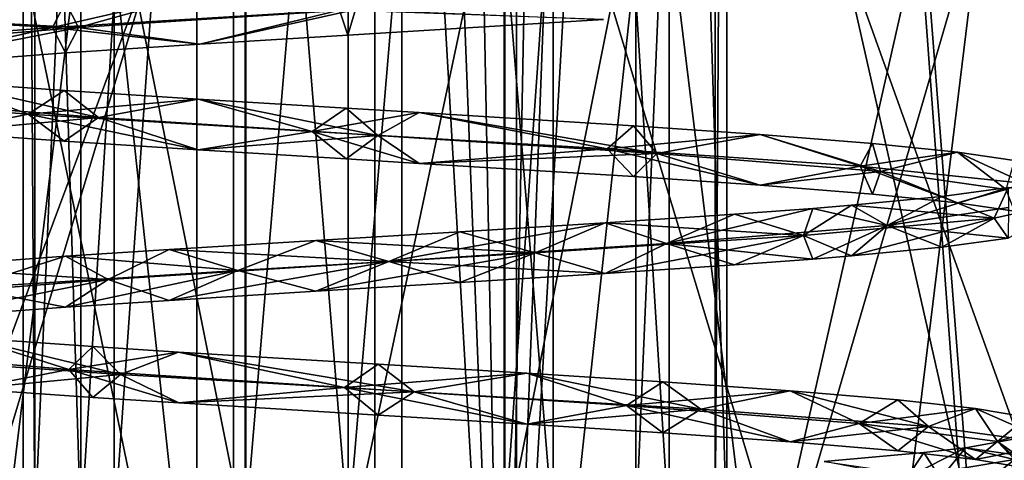
# Model space of a CAD drawing. Extents: x -149 to 149, y -36 to 1150.
# Drawn here: x -1 to 2, y -28 to -26 of the extents above; entities that cross this region are included whole.
import ezdxf

# ---------------------------------------------------------------- set-up
doc = ezdxf.new("R2010")
doc.units = 0
doc.header["$MEASUREMENT"] = 0

msp = doc.modelspace()

# ---------------------------------------------------------------- linework, layer by layer
for points in [[(0, -35, -8.35), (-3.9608, -17.5, -7.5622), (0, -17.5, -8.35)], [(0, -35, -8.35), (-3.9608, -35, -7.5622), (-3.9608, -17.5, -7.5622)], [(-3.9608, -35, 11.5622), (0, -17.5, 12.35), (-3.9608, -17.5, 11.5622)], [(-3.9608, -35, 11.5622), (0, -35, 12.35), (0, -17.5, 12.35)], [(3.9608, -35, -7.5622), (0, -17.5, -8.35), (3.9608, -17.5, -7.5622)], [(3.9608, -35, -7.5622), (0, -35, -8.35), (0, -17.5, -8.35)], [(0, -35, 12.35), (3.9608, -17.5, 11.5622), (0, -17.5, 12.35)], [(0, -35, 12.35), (3.9608, -35, 11.5622), (3.9608, -17.5, 11.5622)], [(-3.377633, -29.900047, -3.843995), (-0.507545, -29.900036, -4.730725), (-2.656908, -19.500044, -4.20504)], [(0.107863, -22.999966, 8.748993), (-2.462976, -29.899982, 8.284365), (-3.104818, -19.499987, 7.993338)], [(-2.9084, -35.134003, -5.0215), (0, -35.134003, -5.6), (-1.6912, -19.5, -5.4095)], [(0, -35.134003, 9.6), (-2.9084, -35.134003, 9.0215), (-1.6912, -19.5, 9.4095)], [(-2.656908, -19.500044, -4.20504), (-0.507545, -29.900036, -4.730725), (-0.5076, -19.500036, -4.730776)], [(-1.6912, -19.5, -5.4095), (0, -35.134003, -5.6), (1.6912, -19.5, -5.4095)], [(1.6912, -19.5, 9.4095), (0, -35.134003, 9.6), (-1.6912, -19.5, 9.4095)], [(-0.5076, -19.500036, -4.730776), (-0.507545, -29.900036, -4.730725), (1.696259, -19.500023, -4.533178)], [(-0.507545, -29.900036, -4.730725), (2.463086, -29.900017, -4.284263), (1.696259, -19.500023, -4.533178)], [(0, -35.134003, -5.6), (2.9084, -35.134003, -5.0215), (1.6912, -19.5, -5.4095)], [(2.9084, -35.134003, 9.0215), (0, -35.134003, 9.6), (1.6912, -19.5, 9.4095)], [(3.96858, -19.499952, 7.460151), (3.377743, -29.899952, 7.844097), (0.905584, -22.999962, 8.688862)], [(1.6912, -19.5, -5.4095), (2.9084, -35.134003, -5.0215), (4.7385, -19.5, -3.9419)], [(4.7385, -19.5, 7.9419), (2.9084, -35.134003, 9.0215), (1.6912, -19.5, 9.4095)], [(1.696259, -19.500023, -4.533178), (2.463086, -29.900017, -4.284263), (3.717902, -19.500008, -3.63351)], [(2.463086, -29.900017, -4.284263), (5.339963, -22.999992, -2.128484), (3.717902, -19.500008, -3.63351)], [(-1.337543, -27.900005, 2.413246), (-1.337582, -20.600004, 2.41321), (-1.384432, -20.600008, 1.791985)], [(-1.384393, -27.900009, 1.792021), (-1.337543, -27.900005, 2.413246), (-1.384432, -20.600008, 1.791985)], [(-1.15708, -27.900009, 1.211902), (-1.384432, -20.600008, 1.791985), (-1.157119, -20.60001, 1.211866)], [(-1.15708, -27.900009, 1.211902), (-1.384393, -27.900009, 1.792021), (-1.384432, -20.600008, 1.791985)], [(-1.337543, -27.900005, 2.413246), (-1.025835, -20.6, 2.952694), (-1.337582, -20.600004, 2.41321)], [(-1.337543, -27.900005, 2.413246), (-1.025796, -27.900002, 2.952731), (-1.025835, -20.6, 2.952694)], [(-1.15708, -27.900009, 1.211902), (-1.157119, -20.60001, 1.211866), (-0.700522, -20.60001, 0.787853)], [(-0.700483, -27.900009, 0.787889), (-1.15708, -27.900009, 1.211902), (-0.700522, -20.60001, 0.787853)], [(-1.025796, -27.900002, 2.952731), (-0.510807, -20.599997, 3.303468), (-1.025835, -20.6, 2.952694)], [(-1.025796, -27.900002, 2.952731), (-0.510768, -27.899996, 3.303504), (-0.510807, -20.599997, 3.303468)], [(-0.105235, -27.900007, 0.604029), (-0.700522, -20.60001, 0.787853), (-0.105274, -20.600008, 0.603993)], [(-0.105235, -27.900007, 0.604029), (-0.700483, -27.900009, 0.787889), (-0.700522, -20.60001, 0.787853)], [(-0.510768, -27.899996, 3.303504), (0.105286, -20.599993, 3.396018), (-0.510807, -20.599997, 3.303468)], [(-0.510768, -27.899996, 3.303504), (0.105325, -27.899992, 3.396054), (0.105286, -20.599993, 3.396018)], [(-0.105235, -27.900007, 0.604029), (-0.105274, -20.600008, 0.603993), (0.510819, -20.600004, 0.696543)], [(0.510858, -27.900003, 0.696579), (-0.105235, -27.900007, 0.604029), (0.510819, -20.600004, 0.696543)], [(0.700572, -27.89999, 3.212194), (0.700533, -20.599991, 3.212158), (0.105286, -20.599993, 3.396018)], [(0.105325, -27.899992, 3.396054), (0.700572, -27.89999, 3.212194), (0.105286, -20.599993, 3.396018)], [(0.510858, -27.900003, 0.696579), (0.510819, -20.600004, 0.696543), (1.025846, -20.599998, 1.047316)], [(1.025885, -27.899998, 1.047352), (0.510858, -27.900003, 0.696579), (1.025846, -20.599998, 1.047316)], [(1.157169, -27.89999, 2.78818), (1.15713, -20.599991, 2.788144), (0.700533, -20.599991, 3.212158)], [(0.700572, -27.89999, 3.212194), (1.157169, -27.89999, 2.78818), (0.700533, -20.599991, 3.212158)], [(1.025885, -27.899998, 1.047352), (1.025846, -20.599998, 1.047316), (1.337594, -20.599995, 1.5868)], [(1.337633, -27.899994, 1.586836), (1.025885, -27.899998, 1.047352), (1.337594, -20.599995, 1.5868)], [(1.384482, -27.89999, 2.208062), (1.384443, -20.599991, 2.208026), (1.15713, -20.599991, 2.788144)], [(1.157169, -27.89999, 2.78818), (1.384482, -27.89999, 2.208062), (1.15713, -20.599991, 2.788144)], [(1.337633, -27.899994, 1.586836), (1.337594, -20.599995, 1.5868), (1.384443, -20.599991, 2.208026)], [(1.384482, -27.89999, 2.208062), (1.337633, -27.899994, 1.586836), (1.384443, -20.599991, 2.208026)], [(-3.702922, -20.900051, -4.406875), (-0.556472, -20.90004, -5.378919), (-0.556415, -31.700039, -5.378865)], [(-3.702922, -20.900051, -4.406875), (-0.556415, -31.700039, -5.378865), (-3.702864, -31.70005, -4.406821)], [(0.556487, -20.899961, 9.378932), (-2.700175, -20.899981, 8.889549), (-2.700118, -31.699982, 8.889603)], [(0.556487, -20.899961, 9.378932), (-2.700118, -31.699982, 8.889603), (0.556545, -31.699961, 9.378985)], [(-0.556472, -20.90004, -5.378919), (2.70019, -20.900019, -4.889536), (2.700248, -31.70002, -4.889482)], [(-0.556472, -20.90004, -5.378919), (2.700248, -31.70002, -4.889482), (-0.556415, -31.700039, -5.378865)], [(3.702937, -20.899948, 8.406888), (0.556487, -20.899961, 9.378932), (0.556545, -31.699961, 9.378985)], [(3.702937, -20.899948, 8.406888), (0.556545, -31.699961, 9.378985), (3.702994, -31.699947, 8.406941)], [(0.507655, -29.899963, 8.730827), (-2.462976, -29.899982, 8.284365), (0.107863, -22.999966, 8.748993)], [(0.24118, -22.999966, 8.745562), (0.507655, -29.899963, 8.730827), (0.107863, -22.999966, 8.748993)], [(0.374501, -22.999966, 8.739525), (0.507655, -29.899963, 8.730827), (0.24118, -22.999966, 8.745562)], [(0.507618, -22.999964, 8.730793), (0.507655, -29.899963, 8.730827), (0.374501, -22.999966, 8.739525)], [(0.640541, -22.999964, 8.719471), (0.507655, -29.899963, 8.730827), (0.507618, -22.999964, 8.730793)], [(0.905584, -22.999962, 8.688862), (0.507655, -29.899963, 8.730827), (0.77326, -22.999962, 8.705454)], [(0.77326, -22.999962, 8.705454), (0.507655, -29.899963, 8.730827), (0.640541, -22.999964, 8.719471)], [(3.377743, -29.899952, 7.844097), (0.507655, -29.899963, 8.730827), (0.905584, -22.999962, 8.688862)], [(2.463086, -29.900017, -4.284263), (4.945939, -29.899996, -2.593237), (5.339963, -22.999992, -2.128484)], [(-1.096, -36, -7.5872), (-4.4836, -36, -6.5448), (-2.4393, -25, -7.3361)], [(-2.4393, -36, 11.3361), (-1.096, -25, 11.5872), (-4.4836, -25, 10.5448)], [(-1.096, -36, -7.5872), (-2.4393, -25, -7.3361), (1.096, -25, -7.5872)], [(-2.4393, -36, 11.3361), (1.096, -36, 11.5872), (-1.096, -25, 11.5872)], [(2.4393, -36, -7.3361), (-1.096, -36, -7.5872), (1.096, -25, -7.5872)], [(1.096, -36, 11.5872), (2.4393, -25, 11.3361), (-1.096, -25, 11.5872)], [(2.4393, -36, -7.3361), (1.096, -25, -7.5872), (4.4836, -25, -6.5448)], [(1.096, -36, 11.5872), (4.4836, -36, 10.5448), (2.4393, -25, 11.3361)], [(5.962, -36, -5.5874), (2.4393, -36, -7.3361), (4.4836, -25, -6.5448)], [(4.4836, -36, 10.5448), (5.962, -25, 9.5874), (2.4393, -25, 11.3361)], [(-0.689184, -25.787191, 4.558734), (-1.268222, -25.921595, 4.438923), (-0.139926, -25.853388, 4.745072)], [(-1.217145, -25.821295, 4.352941), (-1.268222, -25.921595, 4.438923), (-0.689184, -25.787191, 4.558734)], [(-1.217145, -25.821295, 4.352941), (-0.689184, -25.787191, 4.558734), (-1.166404, -25.920996, 4.266484)], [(-0.689184, -25.787191, 4.558734), (-0.077, -25.850088, 4.547587), (-1.166404, -25.920996, 4.266484)], [(-1.217145, -25.821295, 4.352941), (-1.166404, -25.920996, 4.266484), (-1.970464, -25.878801, 3.771832)], [(-1.217145, -25.821295, 4.352941), (-1.970464, -25.878801, 3.771832), (-1.268222, -25.921595, 4.438923)], [(-0.689183, -25.98719, 4.558735), (-0.139926, -25.853388, 4.745072), (-1.268222, -25.921595, 4.438923)], [(-0.689183, -25.98719, 4.558735), (-1.166404, -25.920996, 4.266484), (-0.077, -25.850088, 4.547587)], [(-0.689183, -25.98719, 4.558735), (-0.077, -25.850088, 4.547587), (-0.107405, -25.951788, 4.647053)], [(-0.689183, -25.98719, 4.558735), (-0.107405, -25.951788, 4.647053), (-0.139926, -25.853388, 4.745072)], [(-0.107405, -25.951788, 4.647053), (0.898639, -25.890284, 4.492998), (-0.139926, -25.853388, 4.745072)], [(-0.107405, -25.951788, 4.647053), (-0.077, -25.850088, 4.547587), (0.898639, -25.890284, 4.492998)], [(-1.970464, -25.878801, 3.771832), (-2.167757, -25.989902, 3.691536), (-1.268222, -25.921595, 4.438923)], [(-1.970464, -25.878801, 3.771832), (-1.166404, -25.920996, 4.266484), (-2.029177, -25.991802, 3.543804)], [(-1.970463, -26.078802, 3.771833), (-1.268222, -25.921595, 4.438923), (-2.167757, -25.989902, 3.691536)], [(-1.970463, -26.078802, 3.771833), (-2.029177, -25.991802, 3.543804), (-1.166404, -25.920996, 4.266484)], [(-1.217144, -26.021294, 4.352942), (-1.970463, -26.078802, 3.771833), (-1.166404, -25.920996, 4.266484)], [(-1.217144, -26.021294, 4.352942), (-1.268222, -25.921595, 4.438923), (-1.970463, -26.078802, 3.771833)], [(-1.217144, -26.021294, 4.352942), (-0.689183, -25.98719, 4.558735), (-1.268222, -25.921595, 4.438923)], [(-1.217144, -26.021294, 4.352942), (-1.166404, -25.920996, 4.266484), (-0.689183, -25.98719, 4.558735)], [(-1.71118, -26.133518, -0.022529), (-1.363585, -26.262718, -0.387984), (-2.232329, -26.194519, 0.39522)], [(-1.71118, -26.133518, -0.022529), (-1.974007, -26.204319, 0.38718), (-1.087558, -26.275217, -0.306202)], [(-1.222989, -26.169018, -0.350748), (-1.71118, -26.133518, -0.022529), (-1.087558, -26.275217, -0.306202)], [(-1.222989, -26.169018, -0.350748), (-1.363585, -26.262718, -0.387984), (-1.71118, -26.133518, -0.022529)], [(-0.694864, -26.203117, -0.556324), (-1.363585, -26.262718, -0.387984), (-1.222989, -26.169018, -0.350748)], [(-0.694864, -26.203117, -0.556324), (-1.222989, -26.169018, -0.350748), (-1.087558, -26.275217, -0.306202)], [(-1.711179, -26.333519, -0.022528), (-2.232329, -26.194519, 0.39522), (-1.363585, -26.262718, -0.387984)], [(-1.711179, -26.333519, -0.022528), (-1.087558, -26.275217, -0.306202), (-1.974007, -26.204319, 0.38718)], [(-0.694864, -26.203117, -0.556324), (-0.247479, -26.331015, -0.738163), (-1.363585, -26.262718, -0.387984)], [(-0.694864, -26.203117, -0.556324), (-1.087558, -26.275217, -0.306202), (0.011721, -26.346012, -0.549716)], [(-0.113261, -26.238514, -0.647196), (-0.694864, -26.203117, -0.556324), (0.011721, -26.346012, -0.549716)], [(-0.113261, -26.238514, -0.647196), (-0.247479, -26.331015, -0.738163), (-0.694864, -26.203117, -0.556324)], [(-0.113261, -26.238514, -0.647196), (0.173667, -26.255812, -0.644255), (-0.247479, -26.331015, -0.738163)], [(0.173667, -26.255812, -0.644255), (0.912704, -26.399208, -0.592962), (-0.247479, -26.331015, -0.738163)], [(-0.113261, -26.238514, -0.647196), (0.011721, -26.346012, -0.549716), (0.173667, -26.255812, -0.644255)], [(0.173667, -26.255812, -0.644255), (0.011721, -26.346012, -0.549716), (1.108207, -26.416906, -0.295721)], [(1.017156, -26.308006, -0.4459), (0.173667, -26.255812, -0.644255), (1.108207, -26.416906, -0.295721)], [(1.017156, -26.308006, -0.4459), (0.912704, -26.399208, -0.592962), (0.173667, -26.255812, -0.644255)], [(-1.222988, -26.369019, -0.350747), (-1.711179, -26.333519, -0.022528), (-1.363585, -26.262718, -0.387984)], [(-1.222988, -26.369019, -0.350747), (-1.087558, -26.275217, -0.306202), (-1.711179, -26.333519, -0.022528)], [(-0.694863, -26.403116, -0.556322), (-1.222988, -26.369019, -0.350747), (-1.363585, -26.262718, -0.387984)], [(-0.694863, -26.403116, -0.556322), (-1.363585, -26.262718, -0.387984), (-0.247479, -26.331015, -0.738163)], [(-0.694863, -26.403116, -0.556322), (-1.087558, -26.275217, -0.306202), (-1.222988, -26.369019, -0.350747)], [(-0.694863, -26.403116, -0.556322), (0.011721, -26.346012, -0.549716), (-1.087558, -26.275217, -0.306202)], [(-0.11326, -26.438513, -0.647195), (-0.694863, -26.403116, -0.556322), (-0.247479, -26.331015, -0.738163)], [(0.173668, -26.455812, -0.644254), (-0.247479, -26.331015, -0.738163), (0.912704, -26.399208, -0.592962)], [(-0.11326, -26.438513, -0.647195), (-0.247479, -26.331015, -0.738163), (0.173668, -26.455812, -0.644254)], [(1.514579, -26.342102, -0.174326), (0.912704, -26.399208, -0.592962), (1.017156, -26.308006, -0.4459)], [(1.514579, -26.342102, -0.174326), (1.017156, -26.308006, -0.4459), (1.108207, -26.416906, -0.295721)], [(-0.11326, -26.438513, -0.647195), (0.011721, -26.346012, -0.549716), (-0.694863, -26.403116, -0.556322)], [(-0.11326, -26.438513, -0.647195), (0.173668, -26.455812, -0.644254), (0.011721, -26.346012, -0.549716)], [(0.173668, -26.455812, -0.644254), (1.108207, -26.416906, -0.295721), (0.011721, -26.346012, -0.549716)], [(1.514579, -26.342102, -0.174326), (1.908233, -26.4674, 0.020433), (0.912704, -26.399208, -0.592962)], [(1.514579, -26.342102, -0.174326), (1.108207, -26.416906, -0.295721), (1.988485, -26.487698, 0.405082)], [(1.956613, -26.377598, 0.21384), (1.908233, -26.4674, 0.020433), (1.514579, -26.342102, -0.174326)], [(1.956613, -26.377598, 0.21384), (1.514579, -26.342102, -0.174326), (1.988485, -26.487698, 0.405082)], [(1.017157, -26.508007, -0.445899), (0.173668, -26.455812, -0.644254), (0.912704, -26.399208, -0.592962)], [(1.51458, -26.542103, -0.174325), (0.912704, -26.399208, -0.592962), (1.908233, -26.4674, 0.020433)], [(1.51458, -26.542103, -0.174325), (1.017157, -26.508007, -0.445899), (0.912704, -26.399208, -0.592962)], [(2.291746, -26.411694, 0.671135), (1.908233, -26.4674, 0.020433), (1.956613, -26.377598, 0.21384)], [(2.291746, -26.411694, 0.671135), (2.558793, -26.535591, 0.992867), (1.908233, -26.4674, 0.020433)], [(2.291746, -26.411694, 0.671135), (1.956613, -26.377598, 0.21384), (1.988485, -26.487698, 0.405082)], [(2.291746, -26.411694, 0.671135), (1.988485, -26.487698, 0.405082), (2.482037, -26.55859, 1.416529)], [(2.291746, -26.411694, 0.671135), (2.482037, -26.55859, 1.416529), (2.514772, -26.44429, 1.164458)], [(2.291746, -26.411694, 0.671135), (2.514772, -26.44429, 1.164458), (2.558793, -26.535591, 0.992867)], [(1.017157, -26.508007, -0.445899), (1.108207, -26.416906, -0.295721), (0.173668, -26.455812, -0.644254)], [(1.51458, -26.542103, -0.174325), (1.108207, -26.416906, -0.295721), (1.017157, -26.508007, -0.445899)], [(1.51458, -26.542103, -0.174325), (1.988485, -26.487698, 0.405082), (1.108207, -26.416906, -0.295721)], [(1.956614, -26.577599, 0.21384), (1.51458, -26.542103, -0.174325), (1.908233, -26.4674, 0.020433)], [(1.956614, -26.577599, 0.21384), (1.988485, -26.487698, 0.405082), (1.51458, -26.542103, -0.174325)], [(2.291747, -26.611694, 0.671136), (1.908233, -26.4674, 0.020433), (2.558793, -26.535591, 0.992867)], [(2.291747, -26.611694, 0.671136), (1.956614, -26.577599, 0.21384), (1.908233, -26.4674, 0.020433)], [(2.291747, -26.611694, 0.671136), (1.988485, -26.487698, 0.405082), (1.956614, -26.577599, 0.21384)], [(2.291747, -26.611694, 0.671136), (2.482037, -26.55859, 1.416529), (1.988485, -26.487698, 0.405082)], [(2.490835, -26.550682, 2.904151), (2.491531, -26.629383, 2.542382), (2.01476, -26.700281, 3.561887)], [(2.22915, -26.586182, 3.431405), (2.490835, -26.550682, 2.904151), (2.01476, -26.700281, 3.561887)], [(2.22915, -26.586182, 3.431405), (2.435658, -26.672081, 3.274842), (2.490835, -26.550682, 2.904151)], [(2.291747, -26.611694, 0.671136), (2.558793, -26.535591, 0.992867), (2.514773, -26.644291, 1.164459)], [(2.291747, -26.611694, 0.671136), (2.514773, -26.644291, 1.164459), (2.482037, -26.55859, 1.416529)], [(2.490835, -26.550682, 2.904151), (2.435658, -26.672081, 3.274842), (2.745241, -26.603785, 2.1474)], [(1.874186, -26.620281, 3.873329), (2.435658, -26.672081, 3.274842), (2.22915, -26.586182, 3.431405)], [(1.874186, -26.620281, 3.873329), (2.22915, -26.586182, 3.431405), (2.01476, -26.700281, 3.561887)], [(2.490836, -26.750683, 2.904152), (2.745241, -26.603785, 2.1474), (2.435658, -26.672081, 3.274842)], [(1.721872, -26.632782, 4.014476), (2.01476, -26.700281, 3.561887), (1.145988, -26.771084, 4.276902)], [(1.414499, -26.655682, 4.240416), (1.721872, -26.632782, 4.014476), (1.145988, -26.771084, 4.276902)], [(1.414499, -26.655682, 4.240416), (1.685842, -26.74028, 4.172328), (1.721872, -26.632782, 4.014476)], [(1.874186, -26.620281, 3.873329), (1.685842, -26.74028, 4.172328), (2.435658, -26.672081, 3.274842)], [(1.874186, -26.620281, 3.873329), (1.721872, -26.632782, 4.014476), (1.685842, -26.74028, 4.172328)], [(1.874186, -26.620281, 3.873329), (2.01476, -26.700281, 3.561887), (1.721872, -26.632782, 4.014476)], [(2.490836, -26.750683, 2.904152), (2.01476, -26.700281, 3.561887), (2.491531, -26.629383, 2.542382)], [(0.905313, -26.689783, 4.489691), (1.414499, -26.655682, 4.240416), (1.145988, -26.771084, 4.276902)], [(0.905313, -26.689783, 4.489691), (1.685842, -26.74028, 4.172328), (1.414499, -26.655682, 4.240416)], [(1.874187, -26.820282, 3.87333), (2.435658, -26.672081, 3.274842), (1.685842, -26.74028, 4.172328)], [(1.874187, -26.820282, 3.87333), (2.229151, -26.78618, 3.431406), (2.435658, -26.672081, 3.274842)], [(2.229151, -26.78618, 3.431406), (2.490836, -26.750683, 2.904152), (2.435658, -26.672081, 3.274842)], [(0.905313, -26.689783, 4.489691), (1.145988, -26.771084, 4.276902), (0.05406, -26.841887, 4.548744)], [(0.333678, -26.725185, 4.628951), (0.905313, -26.689783, 4.489691), (0.05406, -26.841887, 4.548744)], [(0.333678, -26.725185, 4.628951), (0.63028, -26.808483, 4.67639), (0.905313, -26.689783, 4.489691)], [(0.905313, -26.689783, 4.489691), (0.63028, -26.808483, 4.67639), (1.685842, -26.74028, 4.172328)], [(1.721873, -26.832781, 4.014477), (1.145988, -26.771084, 4.276902), (2.01476, -26.700281, 3.561887)], [(1.874187, -26.820282, 3.87333), (1.721873, -26.832781, 4.014477), (2.01476, -26.700281, 3.561887)], [(1.874187, -26.820282, 3.87333), (2.01476, -26.700281, 3.561887), (2.229151, -26.78618, 3.431406)], [(2.229151, -26.78618, 3.431406), (2.01476, -26.700281, 3.561887), (2.490836, -26.750683, 2.904152)], [(-0.809942, -26.794792, 4.522514), (-0.538876, -26.87669, 4.695426), (-0.232862, -26.759289, 4.638965)], [(-0.809942, -26.794792, 4.522514), (-0.232862, -26.759289, 4.638965), (0.05406, -26.841887, 4.548744)], [(-0.232862, -26.759289, 4.638965), (-0.538876, -26.87669, 4.695426), (0.63028, -26.808483, 4.67639)], [(-0.232862, -26.759289, 4.638965), (0.333678, -26.725185, 4.628951), (0.05406, -26.841887, 4.548744)], [(-0.232862, -26.759289, 4.638965), (0.63028, -26.808483, 4.67639), (0.333678, -26.725185, 4.628951)], [(0.905314, -26.889784, 4.489692), (1.685842, -26.74028, 4.172328), (0.63028, -26.808483, 4.67639)], [(0.905314, -26.889784, 4.489692), (1.414492, -26.855682, 4.240317), (1.685842, -26.74028, 4.172328)], [(1.414492, -26.855682, 4.240317), (1.721873, -26.832781, 4.014477), (1.685842, -26.74028, 4.172328)], [(1.874187, -26.820282, 3.87333), (1.685842, -26.74028, 4.172328), (1.721873, -26.832781, 4.014477)], [(-0.809942, -26.794792, 4.522514), (-1.048949, -26.912794, 4.323922), (-1.216857, -26.821295, 4.354028)], [(-0.809942, -26.794792, 4.522514), (-1.216857, -26.821295, 4.354028), (-0.538876, -26.87669, 4.695426)], [(-0.809942, -26.794792, 4.522514), (0.05406, -26.841887, 4.548744), (-1.048949, -26.912794, 4.323922)], [(0.905314, -26.889784, 4.489692), (0.05406, -26.841887, 4.548744), (1.145988, -26.771084, 4.276902)], [(0.905314, -26.889784, 4.489692), (1.145988, -26.771084, 4.276902), (1.414492, -26.855682, 4.240317)], [(1.414492, -26.855682, 4.240317), (1.145988, -26.771084, 4.276902), (1.721873, -26.832781, 4.014477)], [(-1.800835, -26.8643, 3.942667), (-1.61036, -26.944897, 4.227752), (-1.216857, -26.821295, 4.354028)], [(-1.800835, -26.8643, 3.942667), (-1.216857, -26.821295, 4.354028), (-1.048949, -26.912794, 4.323922)], [(-1.216857, -26.821295, 4.354028), (-1.61036, -26.944897, 4.227752), (-0.538876, -26.87669, 4.695426)], [(-0.232861, -26.959288, 4.638966), (0.63028, -26.808483, 4.67639), (-0.538876, -26.87669, 4.695426)], [(-0.232861, -26.959288, 4.638966), (0.333679, -26.925186, 4.628952), (0.63028, -26.808483, 4.67639)], [(0.333679, -26.925186, 4.628952), (0.905314, -26.889784, 4.489692), (0.63028, -26.808483, 4.67639)], [(-1.800835, -26.8643, 3.942667), (-1.048949, -26.912794, 4.323922), (-1.946999, -26.983603, 3.645418)], [(-1.216856, -27.021294, 4.354029), (-0.538876, -26.87669, 4.695426), (-1.61036, -26.944897, 4.227752)], [(-0.809941, -26.994793, 4.522515), (-0.538876, -26.87669, 4.695426), (-1.216856, -27.021294, 4.354029)], [(-0.809941, -26.994793, 4.522515), (-1.048949, -26.912794, 4.323922), (0.05406, -26.841887, 4.548744)], [(-0.809941, -26.994793, 4.522515), (0.05406, -26.841887, 4.548744), (-0.232861, -26.959288, 4.638966)], [(-0.809941, -26.994793, 4.522515), (-0.232861, -26.959288, 4.638966), (-0.538876, -26.87669, 4.695426)], [(-0.232861, -26.959288, 4.638966), (0.05406, -26.841887, 4.548744), (0.333679, -26.925186, 4.628952)], [(0.333679, -26.925186, 4.628952), (0.05406, -26.841887, 4.548744), (0.905314, -26.889784, 4.489692)], [(-1.800834, -27.064301, 3.942668), (-1.946999, -26.983603, 3.645418), (-1.048949, -26.912794, 4.323922)], [(-1.800834, -27.064301, 3.942668), (-1.048949, -26.912794, 4.323922), (-1.216856, -27.021294, 4.354029)], [(-0.809941, -26.994793, 4.522515), (-1.216856, -27.021294, 4.354029), (-1.048949, -26.912794, 4.323922)], [(-1.800834, -27.064301, 3.942668), (-1.216856, -27.021294, 4.354029), (-1.61036, -26.944897, 4.227752)], [(-1.595863, -27.142418, -0.11445), (-2.054587, -27.196218, 0.490132), (-1.204027, -27.267017, -0.246975)], [(-1.595863, -27.142418, -0.11445), (-1.000482, -27.286018, -0.561159), (-1.974617, -27.217819, 0.086485)], [(-1.109615, -27.176517, -0.40592), (-1.595863, -27.142418, -0.11445), (-1.204027, -27.267017, -0.246975)], [(-1.109615, -27.176517, -0.40592), (-1.000482, -27.286018, -0.561159), (-1.595863, -27.142418, -0.11445)], [(-1.109615, -27.176517, -0.40592), (-1.204027, -27.267017, -0.246975), (-0.772169, -27.198317, -0.534947)], [(-1.109615, -27.176517, -0.40592), (-0.772169, -27.198317, -0.534947), (-1.000482, -27.286018, -0.561159)], [(-1.595862, -27.342419, -0.114449), (-1.204027, -27.267017, -0.246975), (-2.054587, -27.196218, 0.490132)], [(-1.595862, -27.342419, -0.114449), (-1.974617, -27.217819, 0.086485), (-1.000482, -27.286018, -0.561159)], [(-0.772169, -27.198317, -0.534947), (-1.204027, -27.267017, -0.246975), (-0.119382, -27.337914, -0.546246)], [(-0.772169, -27.198317, -0.534947), (0.154465, -27.354212, -0.744689), (-1.000482, -27.286018, -0.561159)], [(0.012465, -27.246113, -0.648946), (0.154465, -27.354212, -0.744689), (-0.772169, -27.198317, -0.534947)], [(0.012465, -27.246113, -0.648946), (-0.772169, -27.198317, -0.534947), (-0.119382, -27.337914, -0.546246)], [(0.597075, -27.281509, -0.5816), (0.012465, -27.246113, -0.648946), (-0.119382, -27.337914, -0.546246)], [(0.597075, -27.281509, -0.5816), (0.154465, -27.354212, -0.744689), (0.012465, -27.246113, -0.648946)], [(-1.109614, -27.376518, -0.405919), (-1.204027, -27.267017, -0.246975), (-1.595862, -27.342419, -0.114449)], [(-1.109614, -27.376518, -0.405919), (-1.595862, -27.342419, -0.114449), (-1.000482, -27.286018, -0.561159)], [(-0.772168, -27.398317, -0.534946), (-0.119382, -27.337914, -0.546246), (-1.204027, -27.267017, -0.246975)], [(-1.109614, -27.376518, -0.405919), (-0.772168, -27.398317, -0.534946), (-1.204027, -27.267017, -0.246975)], [(-1.109614, -27.376518, -0.405919), (-1.000482, -27.286018, -0.561159), (-0.772168, -27.398317, -0.534946)], [(-0.772168, -27.398317, -0.534946), (-1.000482, -27.286018, -0.561159), (0.154465, -27.354212, -0.744689)], [(0.597075, -27.281509, -0.5816), (-0.119382, -27.337914, -0.546246), (0.988787, -27.408707, -0.350092)], [(0.597075, -27.281509, -0.5816), (1.281219, -27.422504, -0.432405), (0.154465, -27.354212, -0.744689)], [(1.13209, -27.315605, -0.395292), (0.597075, -27.281509, -0.5816), (0.988787, -27.408707, -0.350092)], [(1.13209, -27.315605, -0.395292), (1.281219, -27.422504, -0.432405), (0.597075, -27.281509, -0.5816)], [(0.012467, -27.446114, -0.648945), (-0.119382, -27.337914, -0.546246), (-0.772168, -27.398317, -0.534946)], [(0.597076, -27.48151, -0.581599), (0.988787, -27.408707, -0.350092), (-0.119382, -27.337914, -0.546246)], [(0.597076, -27.48151, -0.581599), (-0.119382, -27.337914, -0.546246), (0.012467, -27.446114, -0.648945)], [(1.632969, -27.351002, -0.085871), (1.13209, -27.315605, -0.395292), (0.988787, -27.408707, -0.350092)], [(1.632969, -27.351002, -0.085871), (1.281219, -27.422504, -0.432405), (1.13209, -27.315605, -0.395292)], [(0.012467, -27.446114, -0.648945), (-0.772168, -27.398317, -0.534946), (0.154465, -27.354212, -0.744689)], [(0.597076, -27.48151, -0.581599), (0.012467, -27.446114, -0.648945), (0.154465, -27.354212, -0.744689)], [(0.597076, -27.48151, -0.581599), (0.154465, -27.354212, -0.744689), (1.281219, -27.422504, -0.432405)], [(1.632969, -27.351002, -0.085871), (0.988787, -27.408707, -0.350092), (1.904606, -27.479498, 0.30471)], [(1.632969, -27.351002, -0.085871), (2.176913, -27.490696, 0.319884), (1.281219, -27.422504, -0.432405)], [(1.632969, -27.351002, -0.085871), (2.056993, -27.386797, 0.329425), (2.176913, -27.490696, 0.319884)], [(1.632969, -27.351002, -0.085871), (1.904606, -27.479498, 0.30471), (2.056993, -27.386797, 0.329425)], [(1.132091, -27.515606, -0.39529), (0.988787, -27.408707, -0.350092), (0.597076, -27.48151, -0.581599)], [(1.63297, -27.551003, -0.08587), (1.904606, -27.479498, 0.30471), (0.988787, -27.408707, -0.350092)], [(1.63297, -27.551003, -0.08587), (0.988787, -27.408707, -0.350092), (1.132091, -27.515606, -0.39529)], [(2.362193, -27.420494, 0.800709), (2.056993, -27.386797, 0.329425), (1.904606, -27.479498, 0.30471)], [(2.362193, -27.420494, 0.800709), (2.176913, -27.490696, 0.319884), (2.056993, -27.386797, 0.329425)], [(1.132091, -27.515606, -0.39529), (0.597076, -27.48151, -0.581599), (1.281219, -27.422504, -0.432405)], [(1.63297, -27.551003, -0.08587), (1.132091, -27.515606, -0.39529), (1.281219, -27.422504, -0.432405)], [(1.63297, -27.551003, -0.08587), (1.281219, -27.422504, -0.432405), (2.176913, -27.490696, 0.319884)], [(2.362193, -27.420494, 0.800709), (1.904606, -27.479498, 0.30471), (2.448448, -27.55039, 1.290203)], [(2.362193, -27.420494, 0.800709), (2.67792, -27.558887, 1.376999), (2.176913, -27.490696, 0.319884)], [(2.563421, -27.454689, 1.330775), (2.362193, -27.420494, 0.800709), (2.448448, -27.55039, 1.290203)], [(2.563421, -27.454689, 1.330775), (2.67792, -27.558887, 1.376999), (2.362193, -27.420494, 0.800709)], [(2.648432, -27.490086, 1.912822), (2.563421, -27.454689, 1.330775), (2.448448, -27.55039, 1.290203)], [(1.63297, -27.551003, -0.08587), (2.056994, -27.586796, 0.329426), (1.904606, -27.479498, 0.30471)], [(1.63297, -27.551003, -0.08587), (2.176913, -27.490696, 0.319884), (2.056994, -27.586796, 0.329426)], [(2.362194, -27.620493, 0.80071), (1.904606, -27.479498, 0.30471), (2.056994, -27.586796, 0.329426)], [(2.362194, -27.620493, 0.80071), (2.448448, -27.55039, 1.290203), (1.904606, -27.479498, 0.30471)], [(2.362194, -27.620493, 0.80071), (2.056994, -27.586796, 0.329426), (2.176913, -27.490696, 0.319884)], [(2.362194, -27.620493, 0.80071), (2.176913, -27.490696, 0.319884), (2.67792, -27.558887, 1.376999)], [(2.648432, -27.490086, 1.912822), (2.448448, -27.55039, 1.290203), (2.515406, -27.621185, 2.41343)], [(2.605617, -27.524185, 2.47803), (2.515406, -27.621185, 2.41343), (2.322719, -27.575283, 3.275839)], [(2.605617, -27.524185, 2.47803), (2.322719, -27.575283, 3.275839), (2.694283, -27.627083, 2.546057)], [(2.563423, -27.65469, 1.330776), (2.448448, -27.55039, 1.290203), (2.362194, -27.620493, 0.80071)], [(2.563423, -27.65469, 1.330776), (2.362194, -27.620493, 0.80071), (2.67792, -27.558887, 1.376999)], [(2.648433, -27.690086, 1.912823), (2.448448, -27.55039, 1.290203), (2.563423, -27.65469, 1.330776)], [(2.648433, -27.690086, 1.912823), (2.515406, -27.621185, 2.41343), (2.448448, -27.55039, 1.290203)], [(1.766482, -27.629082, 3.974315), (2.159214, -27.593681, 3.535861), (2.092854, -27.692081, 3.456426)], [(1.766482, -27.629082, 3.974315), (2.224176, -27.69528, 3.616705), (2.159214, -27.593681, 3.535861)], [(2.322719, -27.575283, 3.275839), (2.515406, -27.621185, 2.41343), (2.092854, -27.692081, 3.456426)], [(2.159214, -27.593681, 3.535861), (2.322719, -27.575283, 3.275839), (2.092854, -27.692081, 3.456426)], [(2.159214, -27.593681, 3.535861), (2.224176, -27.69528, 3.616705), (2.322719, -27.575283, 3.275839)], [(2.322719, -27.575283, 3.275839), (2.224176, -27.69528, 3.616705), (2.694283, -27.627083, 2.546057)], [(2.32272, -27.775282, 3.27584), (2.092854, -27.692081, 3.456426), (2.515406, -27.621185, 2.41343)], [(2.605618, -27.724184, 2.478031), (2.32272, -27.775282, 3.27584), (2.515406, -27.621185, 2.41343)]]:
    msp.add_3dface(points)

doc.saveas('drawing.dxf')
